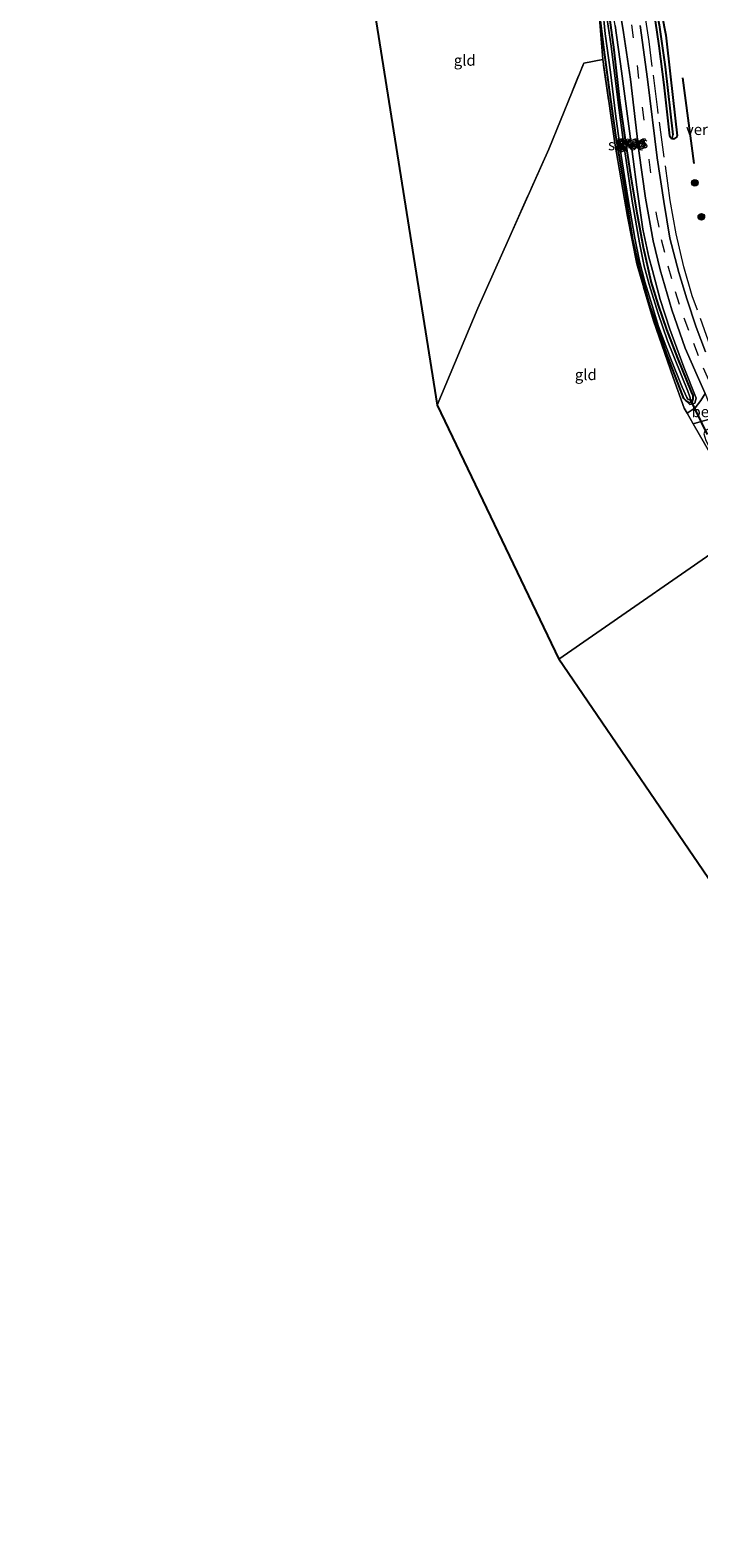
# Model space of a CAD drawing. Units: metres. Extents: x 164511 to 170003, y 369468 to 375000.
# Drawn here: x 169186 to 169339, y 370101 to 370444 of the extents above; entities that cross this region are included whole.
import ezdxf
from ezdxf.enums import TextEntityAlignment as Align

# ---------------------------------------------------------------- set-up
doc = ezdxf.new("R2010")
doc.units = ezdxf.units.M
doc.linetypes.add('IE-TERREINAFSCHEIDING', pattern=[10, 8, -2])
doc.linetypes.add('VW-3-9_STREEP', pattern=[12, 3, -9])
doc.layers.get('0').update_dxf_attribs({"lineweight": 25})
for name, color, linetype, lineweight in [('B-ME-GR-BOMENRIJ-L-B1', 10, 'Continuous', 25), ('B-ME-GR-BOOM-S-B1', 93, 'Continuous', 18), ('B-ME-GW-INSTEEKWATERGANG-L-B1', 10, 'Continuous', 25), ('B-ME-GW-KRUINLIJN-L-B1', 93, 'Continuous', 18), ('B-ME-GW-WATERGANG-GREPPEL-L-B1', 10, 'Continuous', 25), ('B-ME-IE-GRASLAND-GV-B6', 93, 'Continuous', 18), ('B-ME-IE-GRONDWERKLIJN-GROND_INGERICHT-GV-B6', 253, 'Continuous', 18), ('B-ME-IE-HULPGEOMETRIE-L-B1', 53, 'Continuous', 18), ('B-ME-IE-TERREINAFSCHEIDING-DOORGANG-L-B1', 8, 'IE-TERREINAFSCHEIDING-KUNSTMATIG-OPEN', 18), ('B-ME-IE-TERREINAFSCHEIDING-RASTERHEKWERK-L-B1', 8, 'IE-TERREINAFSCHEIDING', 18), ('B-ME-KG-KADASTRAAL-OPNAMEDTMGRENS-L-B1', 10, 'Continuous', 25), ('B-ME-KW-DUIKER-L-B1', 10, 'Continuous', 25), ('B-ME-OG-WATER-GV-B6', 153, 'Continuous', 18), ('B-ME-VH-DREMPEL-GV-B6', 8, 'Continuous', 18), ('B-ME-VH-VERH_SOORT-BETON-OVERIG-GV-B6', 8, 'IE-TERREINAFSCHEIDING-NATUURLIJK-HOUTWAL', 18), ('B-ME-VH-VERH_SOORT-BITUMEN-GV-B6', 8, 'IE-TERREINAFSCHEIDING-NATUURLIJK-HOUTWAL', 18), ('B-ME-VW-MARKERING-39STREEP-015-L-B1', 255, 'VW-3-9_STREEP', 18)]:
    doc.layers.add(name, color=color, linetype=linetype, lineweight=lineweight)
doc.styles.add('NLCS-ISO', font='NLCS-ISO.TTF')
doc.linetypes.add('IE-TERREINAFSCHEIDING-KUNSTMATIG-OPEN', pattern='A,7,-1.5,[67,NLCS.SHX,S=0.75,R=0,X=0,Y=0],-1.5', length=10)
doc.linetypes.add('IE-TERREINAFSCHEIDING-NATUURLIJK-HOUTWAL', pattern='A,7,-1.5,[67,NLCS.SHX,S=0.75,R=45,X=0,Y=0],-1.5,7,-1.5,[70,NLCS.SHX,S=0.75,R=0,X=0,Y=0],-1.5', length=20)

# ---------------------------------------------------------------- blocks, each defined once
blk = doc.blocks.new('boom')
blk.add_hatch(color=256).paths.add_polyline_path([(-0.75, 0, 1), (0.75, 0, 1)])
blk.add_circle((0, 0), 0.75)

msp = doc.modelspace()

# ---------------------------------------------------------------- linework, layer by layer
at = {"layer": 'B-ME-GR-BOMENRIJ-L-B1'}
msp.add_line((169334.985, 370433.605, 27.635), (169337.569, 370414.047, 27.67), dxfattribs=at)
at = {"layer": 'B-ME-GW-INSTEEKWATERGANG-L-B1'}
for points in [[(169284.364, 370546.778, 27.531), (169284.695, 370546.87, 27.531), (169285.213, 370546.745, 27.531), (169285.752, 370546.283, 27.531), (169288.523, 370542.675, 27.531), (169294.249, 370534.795, 27.314), (169298.386, 370528.687, 27.349), (169303.026, 370521.316, 27.336), (169307.56, 370513.824, 27.331), (169311.311, 370506.442, 27.318), (169315.374, 370497.158, 27.297), (169319.392, 370487.866, 27.288), (169322.678, 370479.25, 27.301), (169325.557, 370469.646, 27.34), (169327.75, 370460.89, 27.344), (169329.449, 370452.224, 27.327), (169331.153, 370443.336, 27.331), (169332.249, 370433.805, 27.336), (169333.764, 370420.341, 27.25)], [(169335.764, 370359.999, 26.967), (169335.291, 370360.553, 26.971), (169331.416, 370370.584, 26.98), (169327.517, 370381.786, 26.989), (169325.251, 370389.842, 26.976), (169323.666, 370396.714, 26.967), (169322.001, 370407.449, 26.954), (169319.824, 370419.995, 26.98), (169318.286, 370430.807, 26.989), (169317.11, 370439.948, 26.976), (169315.949, 370449.025, 26.989), (169314.879, 370456.506, 26.993), (169312.907, 370465.017, 26.976), (169310.774, 370472.118, 26.984), (169309.557, 370475.323, 27.114), (169308.944, 370477.07, 27.114), (169308.935, 370477.837, 27.114)], [(169335.764, 370359.999, 26.967), (169336.443, 370359.639, 26.967), (169337.136, 370359.77, 26.971), (169337.405, 370360.458, 27.028), (169337.426, 370361.183, 27.028), (169337.009, 370362.038, 27.045), (169333.858, 370369.727, 27.123), (169331.388, 370376.252, 27.119), (169329.494, 370381.817, 27.14), (169327.853, 370387.141, 27.132), (169326.104, 370394.909, 27.132), (169324.668, 370402.361, 27.132), (169323.356, 370410.487, 27.127), (169322.053, 370418.942, 27.127), (169320.659, 370428.448, 27.101), (169319.353, 370439.924, 27.088), (169318.378, 370447.213, 27.071)], [(169328.325, 370449.113, 27.431), (169329.53, 370440.898, 27.453), (169330.695, 370431.956, 27.488), (169331.971, 370420.327, 27.381), (169332.117, 370420.059, 27.376), (169332.34, 370419.852, 27.372), (169332.618, 370419.726, 27.367), (169332.921, 370419.695, 27.362), (169333.196, 370419.753, 27.334), (169333.442, 370419.889, 27.306), (169333.637, 370420.091, 27.278), (169333.764, 370420.341, 27.25)]]:
    msp.add_polyline3d(points, dxfattribs=at)
at = {"layer": 'B-ME-GW-KRUINLIJN-L-B1'}
msp.add_polyline3d([(169335.764, 370359.999, 26.967), (169336.655, 370359.178, 27.221), (169337.805, 370359.493, 27.467), (169338.102, 370360.607, 27.6), (169335.256, 370367.678, 27.561), (169332.08, 370376.352, 27.687), (169329.862, 370383.04, 27.683), (169328.109, 370389.671, 27.848), (169327.256, 370392.736, 27.848), (169325.921, 370399.129, 27.731), (169324.553, 370408.637, 27.722), (169322.856, 370421.449, 27.709), (169321.018, 370435.069, 27.748), (169319.642, 370445.514, 27.739), (169318.353, 370452.904, 27.7), (169316.678, 370460.902, 27.678), (169314.327, 370469.698, 27.683), (169312.039, 370477.009, 27.674), (169311.165, 370478.786, 27.661), (169310.136, 370479.164, 27.548), (169309.274, 370478.68, 27.401), (169308.935, 370477.837, 27.114)], dxfattribs=at)
at = {"layer": 'B-ME-GW-WATERGANG-GREPPEL-L-B1'}
msp.add_polyline3d([(169286.22, 370544.404, 26.663), (169291.508, 370536.823, 26.663), (169297.439, 370528.169, 26.663), (169301.791, 370521.536, 26.702), (169305.523, 370515.3, 26.75), (169308.969, 370509.26, 26.75), (169311.92, 370503.45, 26.75), (169314.852, 370496.57, 26.75), (169319.502, 370485.487, 26.75), (169322.016, 370478.678, 26.746), (169324.558, 370469.748, 26.741), (169326.152, 370463.572, 26.811), (169327.628, 370455.852, 26.802), (169329.603, 370445.657, 26.802), (169330.99, 370436.089, 26.789), (169332.768, 370420.607, 26.87)], dxfattribs=at)
at = {"layer": 'B-ME-IE-GRASLAND-GV-B6'}
for points in [[(169316.77, 370449.248, 26.507), (169317.36, 370443.604, 26.507), (169318.539, 370434.861, 26.507), (169319.698, 370425.341, 26.507), (169320.952, 370415.878, 26.494), (169322.47, 370406.278, 26.494), (169324.082, 370397.028, 26.494), (169325.176, 370391.808, 26.494), (169326.348, 370387.126, 26.494), (169328.022, 370381.709, 26.494), (169329.465, 370376.938, 26.494), (169332.233, 370369.72, 26.494), (169334.87, 370363.1, 26.494), (169335.952, 370360.713, 26.494), (169336.196, 370360.359, 26.494)], [(169320.224, 370451.97, 27.587), (169321.546, 370443.93, 27.592), (169323.087, 370433.268, 27.618), (169325.005, 370416.959, 27.661), (169326.556, 370406.193, 27.665), (169328.275, 370396.416, 27.691), (169329.842, 370389.816, 27.7), (169332.507, 370380.728, 27.696), (169335.603, 370371.967, 27.704), (169338.316, 370365.768, 27.665), (169340.088, 370361.629, 27.662), (169339.142, 370360.08, 27.509), (169337.823, 370358.427, 27.483), (169336.005, 370357.165, 27.268), (169335.361, 370358.287, 27.284), (169332.837, 370365.297, 27.062), (169328.355, 370378.221, 27.054), (169324.523, 370391.18, 27.023), (169322.44, 370401.97, 27.045), (169319.536, 370418.683, 27.045), (169316.788, 370437.734, 27.045)], [(169336.196, 370360.359, 26.494), (169336.444, 370360.203, 26.494), (169336.687, 370360.301, 26.494), (169336.734, 370360.706, 26.494), (169336.58, 370361.164, 26.498), (169336.192, 370362.192, 26.498), (169331.505, 370373.628, 26.477), (169329.377, 370379.913, 26.49), (169327.378, 370386.464, 26.498), (169326.186, 370390.68, 26.498), (169325.125, 370395.954, 26.503), (169323.476, 370405.454, 26.507), (169321.476, 370418.857, 26.511), (169320.364, 370427.32, 26.511), (169318.664, 370440.756, 26.507), (169317.326, 370449.874, 26.507)], [(169329.53, 370440.898, 27.453), (169330.695, 370431.956, 27.488), (169331.971, 370420.327, 27.381), (169332.117, 370420.059, 27.376), (169332.34, 370419.852, 27.372), (169332.618, 370419.726, 27.367), (169332.921, 370419.695, 27.362), (169333.196, 370419.753, 27.334), (169333.442, 370419.889, 27.306), (169333.637, 370420.091, 27.278), (169333.764, 370420.341, 27.25), (169332.249, 370433.805, 27.336), (169331.153, 370443.336, 27.331), (169329.449, 370452.224, 27.327)], [(169329.449, 370452.224, 27.327), (169331.153, 370443.336, 27.331), (169332.249, 370433.805, 27.336), (169333.764, 370420.341, 27.25), (169333.637, 370420.091, 27.278), (169333.442, 370419.889, 27.306), (169333.196, 370419.753, 27.334), (169332.921, 370419.695, 27.362), (169332.618, 370419.726, 27.367), (169332.768, 370420.607, 26.87), (169330.99, 370436.089, 26.789), (169329.603, 370445.657, 26.802)], [(169318.378, 370447.213, 27.071), (169319.353, 370439.924, 27.088), (169320.659, 370428.448, 27.101), (169322.053, 370418.942, 27.127), (169323.356, 370410.487, 27.127), (169324.668, 370402.361, 27.132), (169326.104, 370394.909, 27.132), (169327.853, 370387.141, 27.132), (169329.494, 370381.817, 27.14), (169331.388, 370376.252, 27.119), (169333.858, 370369.727, 27.123), (169337.009, 370362.038, 27.045), (169337.426, 370361.183, 27.028), (169337.405, 370360.458, 27.028), (169337.136, 370359.77, 26.971), (169336.443, 370359.639, 26.967), (169335.764, 370359.999, 26.967), (169335.291, 370360.553, 26.971), (169331.416, 370370.584, 26.98), (169327.517, 370381.786, 26.989), (169325.251, 370389.842, 26.976), (169323.666, 370396.714, 26.967), (169322.001, 370407.449, 26.954), (169319.824, 370419.995, 26.98), (169318.286, 370430.807, 26.989), (169317.11, 370439.948, 26.976), (169315.949, 370449.025, 26.989)], [(169315.949, 370449.025, 26.989), (169317.11, 370439.948, 26.976), (169318.286, 370430.807, 26.989), (169319.824, 370419.995, 26.98), (169322.001, 370407.449, 26.954), (169323.666, 370396.714, 26.967), (169325.251, 370389.842, 26.976), (169327.517, 370381.786, 26.989), (169331.416, 370370.584, 26.98), (169335.291, 370360.553, 26.971), (169335.764, 370359.999, 26.967)], [(169316.788, 370437.734, 27.045), (169316.004, 370447.174, 27.015)], [(169335.764, 370359.999, 26.967), (169336.443, 370359.639, 26.967), (169337.136, 370359.77, 26.971), (169337.405, 370360.458, 27.028), (169337.426, 370361.183, 27.028), (169337.009, 370362.038, 27.045), (169333.858, 370369.727, 27.123), (169331.388, 370376.252, 27.119), (169329.494, 370381.817, 27.14), (169327.853, 370387.141, 27.132), (169326.104, 370394.909, 27.132), (169324.668, 370402.361, 27.132), (169323.356, 370410.487, 27.127), (169322.053, 370418.942, 27.127), (169320.659, 370428.448, 27.101), (169319.353, 370439.924, 27.088), (169318.378, 370447.213, 27.071)], [(169328.325, 370449.113, 27.431), (169329.53, 370440.898, 27.453)], [(169329.603, 370445.657, 26.802), (169330.99, 370436.089, 26.789), (169332.768, 370420.607, 26.87), (169332.618, 370419.726, 27.367), (169332.34, 370419.852, 27.372), (169332.117, 370420.059, 27.376), (169331.971, 370420.327, 27.381), (169330.695, 370431.956, 27.488), (169329.53, 370440.898, 27.453), (169328.325, 370449.113, 27.431)], [(169319.642, 370445.514, 27.739), (169321.018, 370435.069, 27.748), (169322.856, 370421.449, 27.709), (169324.553, 370408.637, 27.722), (169325.921, 370399.129, 27.731), (169327.256, 370392.736, 27.848), (169328.109, 370389.671, 27.848), (169329.862, 370383.04, 27.683), (169332.08, 370376.352, 27.687), (169335.256, 370367.678, 27.561), (169338.102, 370360.607, 27.6), (169337.805, 370359.493, 27.467), (169336.655, 370359.178, 27.221), (169335.764, 370359.999, 26.967)], [(169335.764, 370359.999, 26.967), (169336.655, 370359.178, 27.221), (169337.805, 370359.493, 27.467), (169338.102, 370360.607, 27.6), (169335.256, 370367.678, 27.561), (169332.08, 370376.352, 27.687), (169329.862, 370383.04, 27.683), (169328.109, 370389.671, 27.848), (169327.256, 370392.736, 27.848), (169325.921, 370399.129, 27.731), (169324.553, 370408.637, 27.722), (169322.856, 370421.449, 27.709), (169321.018, 370435.069, 27.748), (169319.642, 370445.514, 27.739)], [(169335.964, 370383.238, 27.657), (169334.15, 370389.222, 27.648), (169332.108, 370397.043, 27.609), (169330.677, 370405.391, 27.583), (169329.2, 370415.318, 27.483), (169327.013, 370433.275, 27.566), (169325.332, 370445.483, 27.639)], [(169340.182, 370371.165, 27.657), (169338.09, 370376.748, 27.648), (169335.964, 370383.238, 27.657)], [(169351.284, 370331.989, 26.815), (169351.085, 370331.851, 27.009), (169344.524, 370342.34, 27.067), (169337.407, 370354.726, 27.236), (169339.217, 370355.306, 27.409), (169340.855, 370355.723, 27.392), (169343.136, 370355.372, 27.705), (169344.878, 370351.955, 27.739), (169351.432, 370340.414, 27.635), (169355.067, 370334.613, 27.666), (169353.253, 370333.354, 27.379), (169349.658, 370339.419, 27.383), (169345.6, 370346.401, 27.405), (169342.23, 370352.765, 27.435), (169341.598, 370353.605, 27.245), (169341.007, 370353.644, 27.145), (169340.144, 370353.226, 26.828), (169339.791, 370352.484, 26.828), (169340.284, 370350.981, 26.832), (169343.945, 370344.006, 26.824), (169351.284, 370331.989, 26.815)]]:
    msp.add_polyline3d(points, dxfattribs=at)
at = {"layer": 'B-ME-IE-GRONDWERKLIJN-GROND_INGERICHT-GV-B6'}
for points in [[(169279.015, 370359.01, 27.075), (169264.321, 370451.637, 26.989), (169251.048, 370475.214, 26.973), (169265.208, 370486.301, 26.949), (169293.465, 370508.614, 27.14), (169298.878, 370499.665, 27.073), (169302.33, 370492.416, 27.073), (169305.649, 370483.633, 27.24), (169306.082, 370482.63, 27.261), (169307.441, 370479.486, 27.326), (169307.737, 370478.8, 27.34), (169310.843, 370470.812, 27.288), (169312.967, 370463.484, 27.21), (169314.353, 370457.644, 27.084), (169316.004, 370447.174, 27.015), (169316.788, 370437.734, 27.045), (169312.478, 370436.953, 27.036), (169304.482, 370417.352, 27.062), (169288.338, 370381.085, 27.045), (169279.015, 370359.01, 27.075)], [(169279.015, 370359.01, 27.075), (169288.338, 370381.085, 27.045), (169304.482, 370417.352, 27.062), (169312.478, 370436.953, 27.036), (169316.788, 370437.734, 27.045), (169319.536, 370418.683, 27.045), (169322.44, 370401.97, 27.045), (169324.523, 370391.18, 27.023), (169328.355, 370378.221, 27.054), (169332.837, 370365.297, 27.062), (169335.361, 370358.287, 27.284), (169336.005, 370357.165, 27.268), (169337.407, 370354.726, 27.236), (169344.524, 370342.34, 27.067), (169351.085, 370331.851, 27.009), (169306.767, 370301.118, 26.971), (169279.015, 370359.01, 27.075)], [(169306.767, 370301.118, 26.971), (169351.085, 370331.851, 27.009), (169363.041, 370313.318, 27.025), (169369.858, 370302.4, 26.947), (169345.116, 370244.957, 26.786), (169306.767, 370301.118, 26.971)]]:
    msp.add_polyline3d(points, dxfattribs=at)
at = {"layer": 'B-ME-IE-HULPGEOMETRIE-L-B1'}
msp.add_line((169332.768, 370420.607, 26.87), (169332.618, 370419.726, 27.367), dxfattribs=at)
msp.add_polyline3d([(169306.767, 370301.118, 26.971), (169351.085, 370331.851, 27.009)], dxfattribs=at)
at = {"layer": 'B-ME-IE-TERREINAFSCHEIDING-DOORGANG-L-B1'}
msp.add_line((169336.005, 370357.165, 27.268), (169337.407, 370354.726, 27.236), dxfattribs=at)
at = {"layer": 'B-ME-IE-TERREINAFSCHEIDING-RASTERHEKWERK-L-B1'}
for points in [[(169348.643, 370356.463, 27.5), (169341.716, 370371.251, 27.487), (169337.191, 370383.916, 27.486), (169335.299, 370390.535, 27.481), (169333.54, 370398.035, 27.476), (169332.164, 370405.615, 27.471), (169329.308, 370426.27, 27.434), (169327.367, 370441.861, 27.442), (169325.803, 370451.788, 27.46), (169323.428, 370463.801, 27.453), (169320.255, 370474.714, 27.417), (169316.489, 370485.436, 27.38)], [(169307.737, 370478.8, 27.34), (169310.843, 370470.812, 27.288), (169312.967, 370463.484, 27.21), (169314.353, 370457.644, 27.084), (169316.004, 370447.174, 27.015), (169316.788, 370437.734, 27.045)], [(169279.015, 370359.01, 27.075), (169288.338, 370381.085, 27.045), (169304.482, 370417.352, 27.062), (169312.478, 370436.953, 27.036), (169316.788, 370437.734, 27.045)], [(169336.005, 370357.165, 27.268), (169335.361, 370358.287, 27.284), (169332.837, 370365.297, 27.062), (169328.355, 370378.221, 27.054), (169324.523, 370391.18, 27.023), (169322.44, 370401.97, 27.045), (169319.536, 370418.683, 27.045), (169316.788, 370437.734, 27.045)], [(169337.407, 370354.726, 27.236), (169344.524, 370342.34, 27.067), (169351.085, 370331.851, 27.009)]]:
    msp.add_polyline3d(points, dxfattribs=at)
at = {"layer": 'B-ME-KG-KADASTRAAL-OPNAMEDTMGRENS-L-B1'}
for points in [[(169124.023, 370650.085, 26.865), (169134.093, 370635.841, 26.68), (169189.357, 370557.672, 26.572), (169189.61, 370557.314, 26.52), (169189.955, 370556.826, 25.95), (169190.268, 370556.383, 25.95), (169190.895, 370555.496, 26.537), (169191.041, 370555.301, 26.538), (169251.048, 370475.214, 26.973), (169264.321, 370451.637, 26.989), (169279.015, 370359.01, 27.075), (169306.767, 370301.118, 26.971)], [(169581.537, 370058.135, 27.291), (169540.968, 370103.872, 27.287), (169525.17, 370115.497, 27.313), (169427.666, 370157.718, 27.287), (169398.963, 370181.591, 27.322), (169373.764, 370208.344, 27.501), (169345.116, 370244.957, 26.786), (169306.767, 370301.118, 26.971)]]:
    msp.add_polyline3d(points, dxfattribs=at)
at = {"layer": 'B-ME-KW-DUIKER-L-B1'}
msp.add_line((169336.687, 370360.301, 26.494), (169340.618, 370352.354, 26.498), dxfattribs=at)
at = {"layer": 'B-ME-OG-WATER-GV-B6'}
msp.add_polyline3d([(169317.326, 370449.874, 26.507), (169318.664, 370440.756, 26.507), (169320.364, 370427.32, 26.511), (169321.476, 370418.857, 26.511), (169323.476, 370405.454, 26.507), (169325.125, 370395.954, 26.503), (169326.186, 370390.68, 26.498), (169327.378, 370386.464, 26.498), (169329.377, 370379.913, 26.49), (169331.505, 370373.628, 26.477), (169336.192, 370362.192, 26.498), (169336.58, 370361.164, 26.498), (169336.734, 370360.706, 26.494), (169336.687, 370360.301, 26.494), (169336.444, 370360.203, 26.494), (169336.196, 370360.359, 26.494), (169335.952, 370360.713, 26.494), (169334.87, 370363.1, 26.494), (169332.233, 370369.72, 26.494), (169329.465, 370376.938, 26.494), (169328.022, 370381.709, 26.494), (169326.348, 370387.126, 26.494), (169325.176, 370391.808, 26.494), (169324.082, 370397.028, 26.494), (169322.47, 370406.278, 26.494), (169320.952, 370415.878, 26.494), (169319.698, 370425.341, 26.507), (169318.539, 370434.861, 26.507), (169317.36, 370443.604, 26.507), (169316.77, 370449.248, 26.507)], dxfattribs=at)
at = {"layer": 'B-ME-VH-VERH_SOORT-BETON-OVERIG-GV-B6'}
msp.add_polyline3d([(169343.136, 370355.372, 27.705), (169340.855, 370355.723, 27.392), (169339.217, 370355.306, 27.409), (169337.407, 370354.726, 27.236), (169336.005, 370357.165, 27.268), (169337.823, 370358.427, 27.483), (169339.142, 370360.08, 27.509), (169340.088, 370361.629, 27.662), (169340.828, 370359.899, 27.661), (169343.136, 370355.372, 27.705)], dxfattribs=at)
at = {"layer": 'B-ME-VH-VERH_SOORT-BITUMEN-GV-B6'}
for points in [[(169340.088, 370361.629, 27.662), (169338.316, 370365.768, 27.665), (169335.603, 370371.967, 27.704), (169332.507, 370380.728, 27.696), (169329.842, 370389.816, 27.7), (169328.275, 370396.416, 27.691), (169326.556, 370406.193, 27.665), (169325.005, 370416.959, 27.661), (169323.087, 370433.268, 27.618), (169321.546, 370443.93, 27.592), (169320.224, 370451.97, 27.587)], [(169325.332, 370445.483, 27.639), (169327.013, 370433.275, 27.566), (169329.2, 370415.318, 27.483), (169330.677, 370405.391, 27.583), (169332.108, 370397.043, 27.609), (169334.15, 370389.222, 27.648), (169335.964, 370383.238, 27.657), (169338.09, 370376.748, 27.648), (169340.182, 370371.165, 27.657)]]:
    msp.add_polyline3d(points, dxfattribs=at)
at = {"layer": 'B-ME-VW-MARKERING-39STREEP-015-L-B1'}
msp.add_polyline3d([(169323.31, 370445.674, 27.665), (169324.601, 370436.397, 27.661), (169325.76, 370426.93, 27.704), (169327.267, 370414.936, 27.718), (169328.971, 370402.528, 27.739), (169330.12, 370396.763, 27.748), (169331.612, 370390.732, 27.744), (169333.276, 370384.869, 27.731), (169335.24, 370378.894, 27.739), (169337.434, 370373.092, 27.744), (169339.68, 370367.525, 27.735), (169342.184, 370361.772, 27.77), (169346.29, 370353.487, 27.744), (169350.696, 370345.544, 27.752), (169355.482, 370337.611, 27.796), (169356.686, 370335.737, 27.801)], dxfattribs=at)

# ---------------------------------------------------------------- block references
at = {"layer": 'B-ME-GR-BOOM-S-B1', "rotation": 90}
for p in [(169337.784, 370409.658, 27.735), (169339.2538, 370401.9379, 27.5587)]:
    msp.add_blockref('boom', p, dxfattribs=at)

# ---------------------------------------------------------------- texts
at = {"layer": 'B-ME-IE-GRASLAND-GV-B6', "ltscale": 0.2, "style": 'NLCS-ISO'}
for p in [(169323.1805, 370419.0055), (169323.2575, 370418.663), (169323.5185, 370419.171), (169323.5185, 370419.171), (169323.7645, 370418.803)]:
    msp.add_text('gras', height=2.5, dxfattribs=at).set_placement(p, align=Align.MIDDLE_CENTER)
at = {"layer": 'B-ME-IE-GRONDWERKLIJN-GROND_INGERICHT-GV-B6', "ltscale": 0.2, "style": 'NLCS-ISO'}
for p in [(169285.3208, 370437.5752), (169312.9181, 370365.9517)]:
    msp.add_text('gld', height=2.5, dxfattribs=at).set_placement(p, align=Align.MIDDLE_CENTER)
at = {"layer": 'B-ME-OG-WATER-GV-B6', "ltscale": 0.2, "style": 'NLCS-ISO'}
msp.add_text('sloot', height=2.5, dxfattribs=at).set_placement((169321.9852, 370418.3086), align=Align.MIDDLE_CENTER)
at = {"layer": 'B-ME-VH-DREMPEL-GV-B6', "ltscale": 0.2, "style": 'NLCS-ISO'}
msp.add_text('verkeersdrempel', height=2.5, dxfattribs=at).set_placement((169349.2677, 370421.8054), align=Align.MIDDLE_CENTER)
at = {"layer": 'B-ME-VH-VERH_SOORT-BETON-OVERIG-GV-B6', "ltscale": 0.2, "style": 'NLCS-ISO'}
msp.add_text('bet', height=2.5, dxfattribs=at).set_placement((169339.651, 370357.5149), align=Align.MIDDLE_CENTER)

doc.saveas('drawing.dxf')
